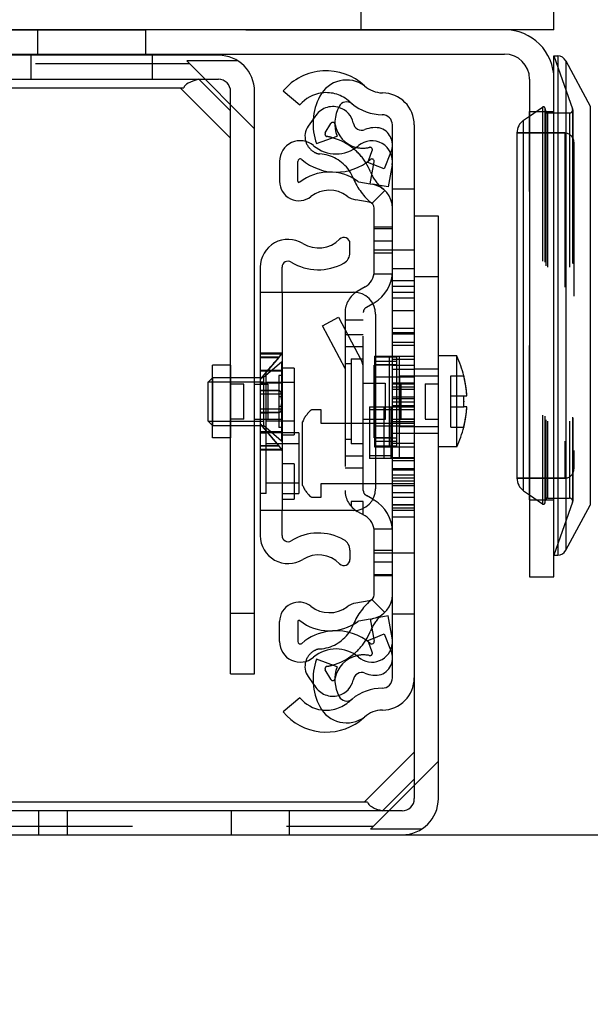
# Model space of a CAD drawing. Units: inches. Extents: x 0 to 17, y 0 to 11.
# Drawn here: x 3.1 to 3.5, y 4.2 to 4.8 of the extents above; entities that cross this region are included whole.
import ezdxf
from ezdxf.enums import TextEntityAlignment as Align

# ---------------------------------------------------------------- set-up
doc = ezdxf.new("R2010")
doc.units = ezdxf.units.IN
doc.header["$LTSCALE"] = 0.935
doc.header["$MEASUREMENT"] = 0
doc.linetypes.add('HIDDEN', pattern=[0.2, 0.1, -0.1])
doc.layers.get('0').update_dxf_attribs({"linetype": 'CONTINUOUS'})
doc.layers.add('02___PRT_ALL_AXES', color=7, linetype='CONTINUOUS')
doc.layers.add('DEFAULT_2', color=8, linetype='HIDDEN')
doc.styles.get("Standard").update_dxf_attribs({"font": 'bluprnt.ttf'})
doc.dimstyles.new('DIMSTYLE_1', dxfattribs={"dimtxt": 0.125, "dimasz": 0.1875, "dimexe": 0.125, "dimexo": 0.0625, "dimgap": 0.0625, "dimtad": 0, "dimtih": 1, "dimtoh": 1, "dimlfac": 5, "dimzin": 4, "dimdsep": 46, "dimtxsty": 'Standard', "dimblk": 'CLOSED', "dimblk1": 'CLOSED', "dimblk2": 'CLOSED', "dimcen": 0.09, "dimazin": 1, "dimtfac": 1, "dimtofl": 0, "dimtmove": 0, "dimatfit": 3, "dimldrblk": 'CLOSED', "dimfxl": 0, "dimtolj": 1, "dimtzin": 4, "dimarcsym": 0})

# ---------------------------------------------------------------- blocks, each defined once
blk = doc.blocks.new('_CLOSED')
at = {"color": 0, "linetype": 'ByBlock'}
for p, q in [((0, 0), (-1, 0.1667)), ((-1, 0.1667), (-1, -0.1667)), ((-1, -0.1667), (0, 0)), ((-1, 0), (0, 0))]:
    blk.add_line(p, q, dxfattribs=at)
blk = doc.blocks.new('*D2')
at = {"color": 7, "linetype": 'Continuous'}
for p, q in [((3.60427, 5.22424), (4.62433, 5.22424)), ((4.49933, 5.22424), (4.49933, 4.87829)), ((4.49933, 4.28234), (4.49933, 4.44079)), ((3.13815, 4.28234), (4.62433, 4.28234))]:
    blk.add_line(p, q, dxfattribs=at)
at = {"color": 7, "linetype": 'Continuous', "xscale": 0.1875, "yscale": 0.1875, "zscale": 0.1875}
for p, rotation in [((4.49933, 5.22424), 90), ((4.49933, 4.28234), 270)]:
    blk.add_blockref('_CLOSED', p, dxfattribs=dict(at, rotation=rotation))
at = {"color": 7, "linetype": 'Continuous'}
for s, p, p2 in [('4.71', (4.14933, 4.69079), (4.54933, 4.69079)), ('[', (4.14933, 4.50329), (4.24933, 4.50329)), (']', (4.74933, 4.50329), (4.84933, 4.50329)), ('119,6', (4.24933, 4.50329), (4.74933, 4.50329))]:
    blk.add_text(s, height=0.125, dxfattribs=at).set_placement(p, p2, align=Align.FIT)
blk = doc.blocks.new('*D15')
at = {"color": 7, "linetype": 'Continuous'}
for p, q in [((2.39377, 5.29924), (2.39377, 3.69349)), ((3.54177, 5.12204), (3.54177, 3.69349)), ((2.39377, 3.81849), (2.01877, 3.81849)), ((3.54177, 3.81849), (3.91677, 3.81849))]:
    blk.add_line(p, q, dxfattribs=at)
at = {"color": 7, "linetype": 'Continuous', "xscale": 0.1875, "yscale": 0.1875, "zscale": 0.1875}
blk.add_blockref('_CLOSED', (2.39377, 3.81849), dxfattribs=at)
at = {"color": 7, "linetype": 'Continuous', "xscale": 0.1875, "yscale": 0.1875, "zscale": 0.1875, "rotation": 180}
blk.add_blockref('_CLOSED', (3.54177, 3.81849), dxfattribs=at)
at = {"color": 7, "linetype": 'Continuous'}
for s, p, p2 in [('5.74', (2.61777, 3.75599), (3.01777, 3.75599)), ('[', (2.61777, 3.56849), (2.71777, 3.56849)), (']', (3.21777, 3.56849), (3.31777, 3.56849)), ('145,8', (2.71777, 3.56849), (3.21777, 3.56849)), ('MIN.', (2.76777, 3.38099), (3.16777, 3.38099))]:
    blk.add_text(s, height=0.125, dxfattribs=at).set_placement(p, p2, align=Align.FIT)

msp = doc.modelspace()

# ---------------------------------------------------------------- linework, layer by layer
at = {"color": 7, "linetype": 'Continuous'}
for p, q in [((3.46777, 4.80482), (3.46777, 5.15224)), ((3.46777, 4.80482), (2.46777, 4.80482)), ((2.49977, 4.78902), (3.43577, 4.78902)), ((3.25009, 4.78824), (3.07565, 4.78824)), ((3.46777, 4.78782), (3.47019, 4.78782)), ((3.46777, 4.77805), (3.46777, 4.78782)), ((3.47547, 4.78467), (3.49136, 4.75527)), ((3.07565, 4.77264), (3.25009, 4.77264)), ((3.09814, 4.76704), (3.22759, 4.76704)), ((3.25787, 4.73451), (3.22534, 4.76704)), ((3.25797, 4.75208), (3.2374, 4.77264)), ((3.45197, 4.77282), (3.45197, 4.44982)), ((3.46777, 4.44982), (3.46777, 4.77282)), ((3.25797, 4.38684), (3.25797, 4.76476)), ((3.27357, 4.38684), (3.27357, 4.76476)), ((3.29204, 4.76508), (3.30289, 4.75597)), ((3.44805, 4.74603), (3.45197, 4.74876)), ((3.31166, 4.74685), (3.30829, 4.74219)), ((3.36299, 4.38418), (3.36299, 4.74299)), ((3.37717, 4.74299), (3.37717, 4.30582)), ((3.31376, 4.73091), (3.32709, 4.73573)), ((3.36262, 4.72708), (3.36176, 4.7249)), ((3.28977, 4.71938), (3.28977, 4.70645)), ((3.30158, 4.70645), (3.30158, 4.71938)), ((3.35082, 4.71719), (3.34705, 4.71866)), ((3.34863, 4.70476), (3.35116, 4.7191)), ((3.36279, 4.71705), (3.36027, 4.70278)), ((3.30285, 4.70583), (3.30236, 4.70567)), ((3.34124, 4.70606), (3.34863, 4.70476)), ((3.36027, 4.70278), (3.34999, 4.7046)), ((3.34793, 4.69289), (3.33919, 4.69443)), ((3.35118, 4.64811), (3.35118, 4.68901)), ((3.39277, 4.68374), (3.37717, 4.68374)), ((3.39277, 4.30582), (3.39277, 4.68374)), ((3.33543, 4.66019), (3.33543, 4.66615)), ((3.35118, 4.66791), (3.36299, 4.66791)), ((3.27717, 4.65066), (3.27717, 4.4765)), ((3.29134, 4.63445), (3.29134, 4.65066)), ((3.27717, 4.63445), (3.3378, 4.63445)), ((3.34528, 4.63788), (3.34016, 4.63492)), ((3.35016, 4.62706), (3.35118, 4.62765)), ((3.35197, 4.62028), (3.35197, 4.50689)), ((3.35197, 4.59297), (3.36299, 4.59297)), ((3.35197, 4.59261), (3.36299, 4.59261)), ((3.36299, 4.58721), (3.35197, 4.58721)), ((3.24334, 4.57608), (3.24617, 4.57891)), ((3.24334, 4.55068), (3.24334, 4.57628)), ((3.40923, 4.58018), (3.40933, 4.58018)), ((3.40927, 4.58001), (3.40923, 4.58018)), ((3.27357, 4.57488), (3.27717, 4.57488)), ((3.40923, 4.56718), (3.41129, 4.56718)), ((3.41129, 4.55998), (3.40923, 4.55998)), ((3.24334, 4.55088), (3.24617, 4.54805)), ((3.27357, 4.55208), (3.27717, 4.55208)), ((3.40923, 4.54698), (3.40927, 4.54716)), ((3.40933, 4.54698), (3.40923, 4.54698)), ((3.36299, 4.53996), (3.35197, 4.53996)), ((3.36299, 4.53456), (3.35197, 4.53456)), ((3.35197, 4.5342), (3.36299, 4.5342)), ((3.36303, 4.52651), (3.35197, 4.52651)), ((3.36299, 4.51005), (3.35197, 4.51005)), ((3.44805, 4.50562), (3.45197, 4.50289)), ((3.35017, 4.5001), (3.35118, 4.49952)), ((3.3378, 4.49272), (3.27717, 4.49272)), ((3.29134, 4.4765), (3.29134, 4.49272)), ((3.34528, 4.48929), (3.34016, 4.49224)), ((3.3441, 4.48997), (3.3441, 4.49429)), ((3.47547, 4.46697), (3.49136, 4.49637)), ((3.35118, 4.43816), (3.35118, 4.47906)), ((3.33543, 4.46697), (3.33543, 4.46101)), ((3.46777, 4.46382), (3.47019, 4.46382)), ((3.36299, 4.45925), (3.35118, 4.45925)), ((3.45197, 4.44982), (3.46777, 4.44982)), ((3.34793, 4.43428), (3.33919, 4.43274)), ((3.34124, 4.42111), (3.34863, 4.42241)), ((3.34863, 4.42241), (3.35116, 4.40806)), ((3.34864, 4.42233), (3.34999, 4.42257)), ((3.36027, 4.42438), (3.34966, 4.42252)), ((3.36279, 4.41011), (3.36027, 4.42438)), ((3.28977, 4.40779), (3.28977, 4.42071)), ((3.30158, 4.42071), (3.30158, 4.40779)), ((3.34705, 4.4085), (3.35082, 4.40998)), ((3.32709, 4.39144), (3.31376, 4.39626)), ((3.36173, 4.40235), (3.36262, 4.40009)), ((3.25797, 4.38684), (3.27357, 4.38684)), ((3.30829, 4.38498), (3.31166, 4.38034)), ((3.30289, 4.3712), (3.29204, 4.36209)), ((3.37707, 4.33607), (3.34454, 4.30354)), ((3.37717, 4.31851), (3.3566, 4.29794)), ((3.34679, 4.30354), (3.09814, 4.30354)), ((3.36929, 4.29794), (3.07565, 4.29794)), ((3.07565, 4.28234), (3.36929, 4.28234))]:
    msp.add_line(p, q, dxfattribs=at)
at = {"color": 9, "linetype": 'Continuous'}
for p, q in [((3.47019, 4.78782), (3.47019, 4.46382)), ((3.47547, 4.78467), (3.47547, 4.46697)), ((3.49136, 4.75527), (3.49136, 4.49637)), ((3.35118, 4.67579), (3.36299, 4.67579)), ((3.35118, 4.66004), (3.36299, 4.66004)), ((3.39277, 4.64436), (3.37717, 4.64436)), ((3.29134, 4.63445), (3.29134, 4.49272)), ((3.36299, 4.58942), (3.35197, 4.58942)), ((3.35197, 4.53775), (3.36299, 4.53775)), ((3.35763, 4.52651), (3.35763, 4.5342)), ((3.35118, 4.46713), (3.36299, 4.46713)), ((3.35118, 4.45138), (3.36299, 4.45138)), ((3.25797, 4.42624), (3.27357, 4.42624))]:
    msp.add_line(p, q, dxfattribs=at)
at = {"color": 7, "linetype": 'Continuous'}
for centre, radius, start, end in [((3.43577, 4.77282), 0.032, 0, 90), ((3.25009, 4.76476), 0.02348, 0, 90), ((3.43577, 4.77282), 0.0162, 0, 90), ((3.47019, 4.78182), 0.006, 28.39302, 90), ((3.32008, 4.74154), 0.03661, 47.3027, 139.98231), ((3.25009, 4.76476), 0.00788, 0, 90), ((3.33328, 4.75248), 0.01969, 53.95402, 152.33004), ((3.35666, 4.78118), 0.01732, 227.3027, 269.46645), ((3.32008, 4.74154), 0.02244, 97.45758, 139.98231), ((3.34967, 4.74389), 0.03819, 152.33004, 199.87756), ((3.3563, 4.74299), 0.02087, 0, 89.46645), ((3.34967, 4.74389), 0.02402, 152.33004, 199.87756), ((3.33328, 4.75248), 0.00551, 50.83493, 152.33004), ((3.32437, 4.74134), 0.01358, 13.26816, 71.68586), ((3.35666, 4.78118), 0.0315, 230.83493, 269.46645), ((3.3563, 4.74299), 0.00669, 0, 89.46645), ((3.31787, 4.73561), 0.01163, 145.50899, 196.86613), ((3.34383, 4.74619), 0.01822, 189.21761, 256.41468), ((3.34302, 4.745), 0.00545, 185.69281, 292.78294), ((3.3517, 4.72434), 0.01696, 76.31498, 112.78294), ((3.35134, 4.73001), 0.01165, 20.46121, 67.9872), ((3.30315, 4.71938), 0.01339, 49.58255, 180), ((3.32638, 4.74665), 0.02244, 229.58255, 310.41741), ((3.31406, 4.69879), 0.0373, 50.19153, 74.28003), ((3.34961, 4.71938), 0.01339, 349.9998, 130.41741), ((3.30315, 4.71938), 0.00157, 49.58255, 180), ((3.32638, 4.74665), 0.03425, 229.58255, 310.41741), ((3.31406, 4.69879), 0.0373, 21.75876, 31.49542), ((3.34961, 4.71938), 0.00157, 349.9998, 130.41741), ((3.32205, 4.68136), 0.0311, 53.43649, 128.11827), ((3.31406, 4.69879), 0.02549, 21.68453, 35.30059), ((3.3743, 4.72283), 0.02756, 201.75876, 206.51256), ((3.30236, 4.70645), 0.0126, 180, 308.11827), ((3.30236, 4.70645), 0.000787, 180, 270), ((3.34151, 4.70761), 0.00157, 233.43649, 260.00003), ((3.34725, 4.68901), 0.01575, 0, 79.9998), ((3.32205, 4.68136), 0.01929, 53.43649, 128.11827), ((3.34151, 4.70761), 0.01339, 233.43649, 260.00003), ((3.34725, 4.68901), 0.00394, 0, 80.00003), ((3.29528, 4.65066), 0.01811, 58.24301, 180), ((3.31496, 4.68247), 0.01929, 238.24301, 315.38629), ((3.3315, 4.66615), 0.00394, 0, 135.38677), ((3.32756, 4.66019), 0.00787, 299.49244, 360), ((3.29528, 4.65066), 0.00394, 58.24301, 180), ((3.31496, 4.68247), 0.03346, 238.24301, 299.49244), ((3.33937, 4.64811), 0.01181, 299.99992, 360), ((3.33937, 4.64811), 0.02362, 299.99992, 359.99984), ((3.3378, 4.62028), 0.01417, 0.00001, 90), ((3.33756, 4.56206), 0.07402, 14.17384, 24.78043), ((3.34327, 4.56357), 0.06606, 2.60698, 3.13338), ((3.34355, 4.56358), 0.06578, 357.39126, 2.60874), ((3.34668, 4.56308), 0.06474, 3.63116, 3.86025), ((3.34327, 4.56359), 0.06606, 356.86662, 357.39302), ((3.34668, 4.56408), 0.06474, 356.13976, 356.36884), ((3.33756, 4.56511), 0.07402, 335.21957, 345.82616), ((3.3378, 4.50689), 0.01417, 270.00001, 359.99987), ((3.33937, 4.47906), 0.02362, 0.00016, 60.00008), ((3.33937, 4.47906), 0.01181, 0, 60.00008), ((3.29528, 4.4765), 0.01811, 180, 301.75699), ((3.29528, 4.4765), 0.00394, 180, 301.75699), ((3.31496, 4.4447), 0.03346, 60.50756, 121.75699), ((3.32756, 4.46697), 0.00787, 0, 60.50756), ((3.47019, 4.46982), 0.006, 270, 331.60698), ((3.31496, 4.4447), 0.01929, 44.61413, 121.75699), ((3.3315, 4.46101), 0.00394, 224.61413, 360), ((3.34725, 4.43816), 0.00394, 280.00192, 0.01121), ((3.34725, 4.43816), 0.01575, 279.99997, 360), ((3.30236, 4.42071), 0.0126, 51.88173, 180), ((3.32205, 4.4458), 0.01929, 231.88173, 306.56351), ((3.34151, 4.41956), 0.01339, 99.99997, 126.56351), ((3.30236, 4.42071), 0.000787, 51.88173, 180), ((3.32205, 4.4458), 0.0311, 231.88173, 306.56351), ((3.31406, 4.42838), 0.02549, 324.68063, 338.31547), ((3.34151, 4.41956), 0.00157, 99.99997, 126.56351), ((3.3743, 4.40434), 0.02756, 153.48743, 158.24124), ((3.32638, 4.38051), 0.03425, 97.20926, 130.41745), ((3.32638, 4.38051), 0.03425, 49.5826, 93.79484), ((3.31406, 4.42838), 0.0373, 327.89515, 338.24124), ((3.30315, 4.40779), 0.01339, 180, 310.41745), ((3.30315, 4.40779), 0.00157, 180, 310.41745), ((3.32638, 4.38051), 0.02244, 49.5826, 130.41745), ((3.34961, 4.40779), 0.01339, 229.58257, 354.92444), ((3.34961, 4.40779), 0.00157, 229.58234, 10.0002), ((3.34967, 4.38328), 0.03819, 160.12244, 207.66996), ((3.31406, 4.42838), 0.0373, 285.72015, 309.10374), ((3.3442, 4.38043), 0.01868, 103.97924, 169.30018), ((3.31787, 4.39156), 0.01163, 163.1378, 214.49101), ((3.34967, 4.38328), 0.02402, 160.12244, 207.66996), ((3.35134, 4.39715), 0.01165, 292.0128, 341.09017), ((3.34302, 4.38219), 0.00545, 67.21691, 174.30719), ((3.35181, 4.40376), 0.01784, 248.03823, 282.64408), ((3.3563, 4.38418), 0.00669, 270.53355, 360), ((3.3563, 4.38418), 0.02087, 270.53355, 360), ((3.32437, 4.38585), 0.01358, 285.91047, 346.73184), ((3.35666, 4.34599), 0.0315, 90.53355, 129.16507), ((3.32008, 4.38563), 0.02244, 220.01769, 262.54242), ((3.33328, 4.37468), 0.00551, 207.66996, 309.16507), ((3.33328, 4.37468), 0.01969, 207.66996, 306.05645), ((3.32008, 4.38563), 0.03661, 220.01769, 306.47932), ((3.35666, 4.34599), 0.01732, 90.53355, 132.6973), ((3.36929, 4.30582), 0.02348, 270, 360), ((3.36929, 4.30582), 0.00788, 270, 360)]:
    msp.add_arc(centre, radius, start, end, dxfattribs=at)
for centre, major_axis, start_param, end_param in [((3.27144, 4.76337), (0.04393, -0.00316), 2.474972, 3.095249), ((3.39064, 4.30721), (0.04393, 0.00316), -3.095249, -2.474972)]:
    msp.add_ellipse(centre, major_axis=major_axis, ratio=0.249685, start_param=start_param, end_param=end_param, dxfattribs=at)
for points, knots in [([(3.41127, 4.56744), (3.4112, 4.5685), (3.411, 4.57062), (3.41057, 4.57377), (3.41, 4.57691), (3.40953, 4.57898), (3.40927, 4.58001)], [0, 0, 0, 0, 0.249998, 0.499999, 0.75, 1, 1, 1, 1]), ([(3.40927, 4.54716), (3.40953, 4.54819), (3.41, 4.55026), (3.41057, 4.55339), (3.411, 4.55655), (3.4112, 4.55867), (3.41127, 4.55973)], [0, 0, 0, 0, 0.25, 0.500001, 0.750002, 1, 1, 1, 1])]:
    msp.add_open_spline(points, degree=3, knots=knots, dxfattribs=at)
at = {"layer": '02___PRT_ALL_AXES', "color": 8, "linetype": 'HIDDEN'}
for p, q in [((3.13277, 4.80482), (3.20277, 4.80482)), ((3.13277, 4.80482), (3.13277, 4.78902)), ((3.20277, 4.80482), (3.20277, 4.78902)), ((3.13277, 4.78902), (3.20277, 4.78902)), ((3.45197, 4.74876), (3.46037, 4.75461)), ((3.4619, 4.75405), (3.46257, 4.75156)), ((3.45197, 4.75182), (3.46777, 4.75182)), ((3.45197, 4.49983), (3.45197, 4.75181)), ((3.46353, 4.75082), (3.47794, 4.75082)), ((3.46777, 4.49983), (3.46777, 4.75181)), ((3.44377, 4.73782), (3.47477, 4.73782)), ((3.29096, 4.58918), (3.27934, 4.57908)), ((3.29134, 4.58918), (3.29096, 4.58918)), ((3.29096, 4.58918), (3.29096, 4.53778)), ((3.29134, 4.53778), (3.29134, 4.58918)), ((3.39277, 4.53408), (3.39277, 4.59308)), ((3.25797, 4.58708), (3.25797, 4.53988)), ((3.24634, 4.57908), (3.27357, 4.57908)), ((3.27717, 4.57908), (3.27934, 4.57908)), ((3.27934, 4.57908), (3.27934, 4.54788)), ((3.39277, 4.57998), (3.36777, 4.57998)), ((3.36777, 4.54718), (3.36777, 4.57998)), ((3.38417, 4.57498), (3.39277, 4.57498)), ((3.38417, 4.57498), (3.38417, 4.55219)), ((3.38417, 4.55218), (3.39277, 4.55218)), ((3.24634, 4.54788), (3.27357, 4.54788)), ((3.27717, 4.54788), (3.27934, 4.54788)), ((3.29096, 4.53778), (3.27934, 4.54788)), ((3.39277, 4.54718), (3.36777, 4.54718)), ((3.29134, 4.53778), (3.29096, 4.53778)), ((3.44377, 4.51382), (3.47477, 4.51382)), ((3.45197, 4.50289), (3.46037, 4.49704)), ((3.45197, 4.49982), (3.46777, 4.49982)), ((3.4619, 4.4976), (3.46257, 4.50008)), ((3.46353, 4.50082), (3.47794, 4.50082))]:
    msp.add_line(p, q, dxfattribs=at)
at = {"layer": '02___PRT_ALL_AXES', "color": 7, "linetype": 'Continuous'}
for p, q in [((3.44805, 4.74603), (3.45197, 4.74876)), ((3.44377, 4.73782), (3.44377, 4.51382)), ((3.40477, 4.59308), (3.39277, 4.59308)), ((3.40477, 4.53408), (3.40477, 4.59308)), ((3.25797, 4.58708), (3.24617, 4.58708)), ((3.24617, 4.53988), (3.24617, 4.58708)), ((3.27357, 4.57908), (3.27717, 4.57908)), ((3.27357, 4.54788), (3.27717, 4.54788)), ((3.25797, 4.53988), (3.24617, 4.53988)), ((3.40477, 4.53408), (3.39277, 4.53408)), ((3.44805, 4.50562), (3.45197, 4.50289))]:
    msp.add_line(p, q, dxfattribs=at)
at = {"layer": '02___PRT_ALL_AXES', "color": 9, "linetype": 'Continuous'}
msp.add_line((3.44805, 4.50562), (3.44805, 4.74603), dxfattribs=at)
at = {"layer": '02___PRT_ALL_AXES', "color": 7, "linetype": 'Continuous'}
for centre, radius, start, end in [((3.45377, 4.73782), 0.01, 124.86712, 180), ((3.33756, 4.56206), 0.07402, 14.17384, 24.78043), ((3.33756, 4.56511), 0.07402, 335.21957, 345.82616), ((3.45377, 4.51382), 0.01, 180, 235.13288)]:
    msp.add_arc(centre, radius, start, end, dxfattribs=at)
at = {"layer": 'DEFAULT_2', "color": 8, "linetype": 'HIDDEN'}
for p, q in [((3.34277, 4.80482), (3.34277, 4.99362)), ((2.46777, 4.80483), (3.46777, 4.80483)), ((3.12837, 4.78824), (3.12837, 4.77264)), ((3.20717, 4.78824), (3.20717, 4.77264)), ((3.46777, 4.78782), (3.47983, 4.75348)), ((3.23147, 4.78264), (3.09426, 4.78264)), ((3.2626, 4.78463), (3.22948, 4.78463)), ((3.22948, 4.78463), (3.27357, 4.74055)), ((3.46777, 4.77282), (3.46777, 4.77805)), ((3.45197, 4.74876), (3.46037, 4.75461)), ((3.46037, 4.75461), (3.46037, 4.49704)), ((3.4619, 4.75405), (3.46257, 4.75156)), ((3.4619, 4.75405), (3.4619, 4.4976)), ((3.31268, 4.74826), (3.31166, 4.74685)), ((3.46257, 4.75156), (3.46257, 4.50008)), ((3.46353, 4.75082), (3.47794, 4.75082)), ((3.46353, 4.75082), (3.46353, 4.50082)), ((3.47794, 4.75082), (3.47794, 4.50082)), ((3.47983, 4.75348), (3.47983, 4.49816)), ((3.47994, 4.75282), (3.47994, 4.49882)), ((3.31942, 4.73786), (3.32291, 4.7439)), ((3.47477, 4.73782), (3.44377, 4.73782)), ((3.47477, 4.73782), (3.47477, 4.51382)), ((3.48077, 4.73182), (3.48077, 4.51982)), ((3.34744, 4.71967), (3.3499, 4.72636)), ((3.36176, 4.7249), (3.35769, 4.7145)), ((3.35769, 4.7145), (3.35082, 4.71719)), ((3.34863, 4.70476), (3.34998, 4.70452)), ((3.35802, 4.7005), (3.34971, 4.69208)), ((3.37717, 4.70138), (3.36299, 4.70138)), ((3.35118, 4.6768), (3.36299, 4.6768)), ((3.35118, 4.66201), (3.37717, 4.66201)), ((3.36292, 4.64626), (3.35104, 4.64626)), ((3.36299, 4.64996), (3.37717, 4.64996)), ((3.36299, 4.64208), (3.37717, 4.64208)), ((3.36299, 4.6384), (3.37717, 4.6384)), ((3.36299, 4.63446), (3.37717, 4.63446)), ((3.37717, 4.63421), (3.36299, 4.63421)), ((3.34606, 4.6247), (3.35016, 4.62706)), ((3.37717, 4.63052), (3.36299, 4.63052)), ((3.33228, 4.62129), (3.33228, 4.50588)), ((3.3441, 4.50588), (3.3441, 4.62129)), ((3.36299, 4.62265), (3.37717, 4.62265)), ((3.3175, 4.61269), (3.32793, 4.61824)), ((3.32793, 4.61824), (3.34271, 4.59043)), ((3.3441, 4.61638), (3.33228, 4.61638)), ((3.33228, 4.58488), (3.3175, 4.61269)), ((3.36299, 4.61111), (3.37717, 4.61111)), ((3.37717, 4.60807), (3.36299, 4.60807)), ((3.36299, 4.60739), (3.37717, 4.60739)), ((3.3441, 4.60689), (3.33228, 4.60689)), ((3.37717, 4.60194), (3.36299, 4.60194)), ((3.29124, 4.59498), (3.27717, 4.59498)), ((3.27717, 4.59447), (3.29123, 4.59448)), ((3.29094, 4.59448), (3.27717, 4.59448)), ((3.3441, 4.59902), (3.33228, 4.59902)), ((3.36299, 4.6002), (3.37717, 4.6002)), ((3.28926, 4.59219), (3.27717, 4.57797)), ((3.33622, 4.58799), (3.33228, 4.58799)), ((3.33622, 4.59114), (3.3441, 4.59114)), ((3.33622, 4.59114), (3.33622, 4.53602)), ((3.35135, 4.59297), (3.35197, 4.59297)), ((3.35135, 4.59297), (3.35135, 4.5342)), ((3.35135, 4.59261), (3.35197, 4.59261)), ((3.35197, 4.58942), (3.35135, 4.58942)), ((3.36092, 4.59297), (3.36092, 4.5342)), ((3.36299, 4.59297), (3.37717, 4.59297)), ((3.36299, 4.59261), (3.36552, 4.59261)), ((3.36299, 4.59092), (3.37717, 4.59092)), ((3.36552, 4.58942), (3.36299, 4.58942)), ((3.36552, 4.59297), (3.36552, 4.5342)), ((3.3676, 4.52651), (3.3676, 4.59297)), ((3.29134, 4.58366), (3.27717, 4.58366)), ((3.29134, 4.58327), (3.27717, 4.58327)), ((3.2811, 4.5439), (3.2811, 4.58327)), ((3.29921, 4.58524), (3.29134, 4.58524)), ((3.29921, 4.58524), (3.29921, 4.54193)), ((3.35197, 4.58721), (3.35118, 4.58721)), ((3.35118, 4.53996), (3.35118, 4.58721)), ((3.35135, 4.58751), (3.36552, 4.58751)), ((3.36299, 4.58712), (3.37717, 4.58712)), ((3.36299, 4.58445), (3.37717, 4.58445)), ((3.39277, 4.58448), (3.37717, 4.58448)), ((3.24334, 4.57628), (3.27934, 4.57628)), ((3.24617, 4.57891), (3.24634, 4.57908)), ((3.24617, 4.57628), (3.24617, 4.55068)), ((3.24634, 4.57908), (3.24634, 4.54788)), ((3.29134, 4.57539), (3.27717, 4.57539)), ((3.27934, 4.57628), (3.27934, 4.55068)), ((3.2811, 4.57618), (3.29921, 4.57618)), ((3.29134, 4.58035), (3.28934, 4.58035)), ((3.28934, 4.58035), (3.28934, 4.54661)), ((3.3441, 4.57539), (3.35827, 4.57539)), ((3.37717, 4.57933), (3.35118, 4.57933)), ((3.35827, 4.57539), (3.35827, 4.55177)), ((3.37717, 4.57925), (3.36299, 4.57925)), ((3.37717, 4.57539), (3.36299, 4.57539)), ((3.40077, 4.58018), (3.40923, 4.58018)), ((3.40077, 4.54698), (3.40077, 4.58018)), ((3.40924, 4.58016), (3.40927, 4.58001)), ((3.26657, 4.57488), (3.25797, 4.57488)), ((3.26657, 4.55208), (3.26657, 4.57488)), ((3.27717, 4.57488), (3.28217, 4.57488)), ((3.28782, 4.5706), (3.27717, 4.57074)), ((3.28782, 4.5706), (3.27717, 4.57074)), ((3.27717, 4.5706), (3.28217, 4.57065)), ((3.27717, 4.5706), (3.28217, 4.57065)), ((3.28897, 4.5706), (3.27717, 4.5706)), ((3.28217, 4.5706), (3.27717, 4.5706)), ((3.27717, 4.5706), (3.28217, 4.5706)), ((3.28217, 4.57488), (3.28217, 4.55208)), ((3.28217, 4.57065), (3.28897, 4.5706)), ((3.28217, 4.57065), (3.28718, 4.57061)), ((3.28449, 4.5706), (3.28217, 4.5706)), ((3.28217, 4.5706), (3.28396, 4.5706)), ((3.28392, 4.5706), (3.2845, 4.5706)), ((3.28396, 4.5706), (3.28897, 4.5706)), ((3.28449, 4.5706), (3.28782, 4.5706)), ((3.28897, 4.5706), (3.28449, 4.5706)), ((3.2845, 4.5706), (3.28897, 4.5706)), ((3.28897, 4.5706), (3.28782, 4.57059)), ((3.37717, 4.57481), (3.36299, 4.57481)), ((3.37717, 4.57284), (3.36299, 4.57284)), ((3.37717, 4.57137), (3.36299, 4.57137)), ((3.37717, 4.57498), (3.36857, 4.57498)), ((3.36857, 4.55219), (3.36857, 4.57498)), ((3.29096, 4.56833), (3.27717, 4.56833)), ((3.29134, 4.56663), (3.28934, 4.56663)), ((3.37717, 4.56634), (3.36299, 4.56634)), ((3.37717, 4.56517), (3.36299, 4.56517)), ((3.37717, 4.5632), (3.36299, 4.5632)), ((3.40077, 4.56718), (3.40923, 4.56718)), ((3.40923, 4.56718), (3.40924, 4.56701)), ((3.40933, 4.56358), (3.40933, 4.56376)), ((3.40933, 4.56374), (3.40933, 4.56358)), ((3.40933, 4.56358), (3.40933, 4.56343)), ((3.40933, 4.5634), (3.40933, 4.56358)), ((3.29096, 4.55863), (3.27717, 4.55863)), ((3.28772, 4.55637), (3.27717, 4.55636)), ((3.2774, 4.55635), (3.27717, 4.55636)), ((3.27717, 4.55636), (3.28217, 4.55636)), ((3.28217, 4.55631), (3.27717, 4.55636)), ((3.28217, 4.55631), (3.27717, 4.55636)), ((3.27717, 4.55632), (3.27804, 4.55632)), ((3.27717, 4.55622), (3.28209, 4.55625)), ((3.27717, 4.55622), (3.28209, 4.55625)), ((3.27787, 4.55634), (3.2773, 4.55635)), ((3.28217, 4.55636), (3.27731, 4.55636)), ((3.28217, 4.55636), (3.27731, 4.55636)), ((3.27832, 4.55633), (3.2778, 4.55634)), ((3.2779, 4.55632), (3.28042, 4.55632)), ((3.27896, 4.55633), (3.27828, 4.55634)), ((3.2796, 4.55632), (3.27894, 4.55633)), ((3.28012, 4.55632), (3.27945, 4.55632)), ((3.28209, 4.55625), (3.28667, 4.55636)), ((3.28209, 4.55625), (3.28392, 4.5563)), ((3.28217, 4.55636), (3.28368, 4.55636)), ((3.28667, 4.55636), (3.28217, 4.55636)), ((3.28217, 4.55636), (3.28667, 4.55636)), ((3.28368, 4.55636), (3.28217, 4.55636)), ((3.28368, 4.55636), (3.28667, 4.55636)), ((3.28503, 4.55636), (3.28368, 4.55636)), ((3.28667, 4.55636), (3.28503, 4.55636)), ((3.28715, 4.55635), (3.28583, 4.55634)), ((3.28711, 4.55635), (3.28587, 4.55634)), ((3.28667, 4.55636), (3.28897, 4.55636)), ((3.28897, 4.55636), (3.28667, 4.55636)), ((3.28897, 4.55636), (3.28667, 4.55636)), ((3.28765, 4.55637), (3.28897, 4.55636)), ((3.29134, 4.56033), (3.28934, 4.56033)), ((3.31063, 4.55828), (3.31654, 4.55828)), ((3.31654, 4.55828), (3.31654, 4.54942)), ((3.34806, 4.56013), (3.37717, 4.56013)), ((3.34806, 4.56013), (3.34806, 4.52651)), ((3.36224, 4.55816), (3.34806, 4.55816)), ((3.35763, 4.5342), (3.35763, 4.56013)), ((3.36225, 4.52651), (3.36225, 4.56013)), ((3.37717, 4.56083), (3.36299, 4.56083)), ((3.36299, 4.55828), (3.37717, 4.55828)), ((3.40077, 4.55998), (3.40923, 4.55998)), ((3.40924, 4.56016), (3.40923, 4.55998)), ((3.24334, 4.55068), (3.27934, 4.55068)), ((3.26657, 4.55208), (3.25797, 4.55208)), ((3.27717, 4.55208), (3.28217, 4.55208)), ((3.29134, 4.55177), (3.27717, 4.55177)), ((3.2811, 4.55099), (3.29921, 4.55099)), ((3.30473, 4.50907), (3.30473, 4.55041)), ((3.35827, 4.55177), (3.3441, 4.55177)), ((3.37717, 4.55177), (3.36299, 4.55177)), ((3.37717, 4.55041), (3.36299, 4.55041)), ((3.37717, 4.55218), (3.36857, 4.55218)), ((3.24617, 4.54805), (3.24634, 4.54788)), ((3.27717, 4.54899), (3.28926, 4.53478)), ((3.29134, 4.5439), (3.27717, 4.5439)), ((3.27717, 4.5435), (3.29134, 4.5435)), ((3.29134, 4.54661), (3.28934, 4.54661)), ((3.31654, 4.54942), (3.37717, 4.54942)), ((3.35118, 4.54784), (3.37717, 4.54784)), ((3.40077, 4.54698), (3.40923, 4.54698)), ((3.40927, 4.54716), (3.40924, 4.54701)), ((3.27717, 4.54311), (3.2811, 4.54311)), ((3.2811, 4.50374), (3.2811, 4.54311)), ((3.30236, 4.54311), (3.29134, 4.54311)), ((3.29134, 4.54193), (3.29921, 4.54193)), ((3.30236, 4.54311), (3.30236, 4.50374)), ((3.33228, 4.53917), (3.33622, 4.53917)), ((3.35118, 4.53996), (3.35197, 4.53996)), ((3.36552, 4.53965), (3.35135, 4.53965)), ((3.35135, 4.53775), (3.35197, 4.53775)), ((3.37717, 4.54272), (3.36299, 4.54272)), ((3.36299, 4.53775), (3.36552, 4.53775)), ((3.39277, 4.54268), (3.37717, 4.54268)), ((3.29094, 4.53249), (3.27717, 4.53249)), ((3.29094, 4.53248), (3.27717, 4.53248)), ((3.29124, 4.53198), (3.27717, 4.53198)), ((3.30236, 4.53602), (3.2811, 4.53602)), ((3.29096, 4.53227), (3.29094, 4.53249)), ((3.29096, 4.53227), (3.29094, 4.53249)), ((3.29116, 4.53201), (3.29096, 4.53227)), ((3.3441, 4.53602), (3.33622, 4.53602)), ((3.35197, 4.53456), (3.35135, 4.53456)), ((3.35135, 4.5342), (3.35197, 4.5342)), ((3.37717, 4.53625), (3.36299, 4.53625)), ((3.36552, 4.53456), (3.36299, 4.53456)), ((3.36299, 4.5342), (3.37717, 4.5342)), ((3.3441, 4.52815), (3.33228, 4.52815)), ((3.34806, 4.52847), (3.36224, 4.52847)), ((3.35197, 4.52651), (3.34806, 4.52651)), ((3.37717, 4.52697), (3.36299, 4.52697)), ((3.36299, 4.52523), (3.37717, 4.52523)), ((3.37717, 4.52651), (3.36303, 4.52651)), ((3.29921, 4.52303), (3.29134, 4.52303)), ((3.29921, 4.52303), (3.29921, 4.5002)), ((3.3441, 4.52028), (3.33228, 4.52028)), ((3.37717, 4.51978), (3.36299, 4.51978)), ((3.36299, 4.5191), (3.37717, 4.5191)), ((3.36299, 4.51606), (3.37717, 4.51606)), ((3.37717, 4.51379), (3.36299, 4.51379)), ((3.37717, 4.51182), (3.36299, 4.51182)), ((3.47477, 4.51382), (3.44377, 4.51382)), ((3.2811, 4.51083), (3.30236, 4.51083)), ((3.35197, 4.51005), (3.31654, 4.51005)), ((3.31654, 4.51005), (3.31654, 4.5012)), ((3.37717, 4.51005), (3.36299, 4.51005)), ((3.36299, 4.50907), (3.37717, 4.50907)), ((3.2811, 4.50374), (3.27717, 4.50374)), ((3.29134, 4.50374), (3.30236, 4.50374)), ((3.29134, 4.5002), (3.29921, 4.5002)), ((3.31654, 4.5012), (3.31063, 4.5012)), ((3.3441, 4.49857), (3.33622, 4.49857)), ((3.33622, 4.49857), (3.33622, 4.49547)), ((3.3441, 4.49429), (3.3441, 4.49857)), ((3.35017, 4.5001), (3.34606, 4.50247)), ((3.36299, 4.50452), (3.37717, 4.50452)), ((3.37717, 4.5012), (3.36299, 4.5012)), ((3.45197, 4.50289), (3.46037, 4.49704)), ((3.4619, 4.4976), (3.46257, 4.50008)), ((3.46353, 4.50082), (3.47794, 4.50082)), ((3.36299, 4.49664), (3.37717, 4.49664)), ((3.37717, 4.49627), (3.36299, 4.49627)), ((3.37717, 4.49431), (3.36299, 4.49431)), ((3.37717, 4.49271), (3.36299, 4.49271)), ((3.47983, 4.49816), (3.46777, 4.46382)), ((3.36299, 4.48877), (3.37717, 4.48877)), ((3.35104, 4.48091), (3.36292, 4.48091)), ((3.37717, 4.46516), (3.35118, 4.46516)), ((3.36299, 4.45037), (3.35118, 4.45037)), ((3.34971, 4.43508), (3.35802, 4.42667)), ((3.36299, 4.42579), (3.37717, 4.42579)), ((3.35082, 4.40998), (3.35769, 4.41267)), ((3.35769, 4.41267), (3.36173, 4.40235)), ((3.3499, 4.40081), (3.34743, 4.40752)), ((3.32291, 4.38327), (3.31942, 4.38931)), ((3.31166, 4.38034), (3.31268, 4.37893)), ((3.34868, 4.28595), (3.39277, 4.33004)), ((3.13343, 4.29794), (3.13343, 4.28234)), ((3.15219, 4.28234), (3.15219, 4.29794)), ((3.25844, 4.29794), (3.25844, 4.28234)), ((3.29594, 4.29794), (3.29594, 4.28234)), ((3.09426, 4.28794), (3.35067, 4.28794)), ((3.3818, 4.28595), (3.34868, 4.28595))]:
    msp.add_line(p, q, dxfattribs=at)
for centre, radius, start, end in [((3.32008, 4.74154), 0.02244, 47.3027, 97.45758), ((3.32437, 4.74134), 0.01358, 71.68586, 149.39462), ((3.35666, 4.78118), 0.0315, 227.3027, 230.83493), ((3.46094, 4.75379), 0.001, 15, 124.86712), ((3.46353, 4.75182), 0.001, 195, 270), ((3.47794, 4.75282), 0.002, 270, 19.35899), ((3.32427, 4.74311), 0.00157, 5.69281, 150), ((3.32079, 4.73707), 0.00157, 150, 260.03863), ((3.31406, 4.69879), 0.0373, 74.28003, 80.03863), ((3.47477, 4.73182), 0.006, 0, 90), ((3.31787, 4.73561), 0.01163, 196.86613, 238.60649), ((3.34844, 4.72693), 0.00158, 90.0441, 106.65613), ((3.34843, 4.72693), 0.00157, 338.60556, 90), ((3.35134, 4.73001), 0.01165, 345.41335, 20.46121), ((3.31643, 4.73206), 0.00787, 234.11545, 265.9376), ((3.31406, 4.69879), 0.02549, 35.30059, 85.9376), ((3.31406, 4.69879), 0.0373, 31.49542, 50.19153), ((3.34383, 4.74619), 0.01822, 256.41468, 283.17543), ((3.26906, 4.74919), 0.08375, 338.62418, 339.36226), ((3.3743, 4.72283), 0.02756, 206.51256, 231.35046), ((3.3743, 4.72283), 0.03937, 201.80682, 231.34625), ((3.34803, 4.62129), 0.01575, 119.99992, 180), ((3.34803, 4.62129), 0.00394, 119.99992, 180), ((3.28326, 4.35299), 0.2393, 88.55719, 91.45893), ((3.28374, 4.8439), 0.25177, 268.50317, 271.25605), ((3.28372, 4.84359), 0.25147, 268.50675, 271.26319), ((3.28321, 4.83177), 0.23964, 268.55566, 271.4535), ((3.67462, 4.25368), 0.51292, 138.69917, 140.79431), ((3.67421, 4.25404), 0.51238, 138.69937, 140.79664), ((3.89421, 4.0638), 0.80322, 138.86476, 139.77752), ((3.33228, 4.58488), 0.01181, 0, 28), ((3.57038, 4.33782), 0.379, 139.79373, 140.68154), ((3.33797, 4.56219), 0.0735, 10.38465, 14.14861), ((3.33814, 4.56223), 0.07332, 9.31989, 14.08622), ((3.33841, 4.56228), 0.07304, 9.33445, 10.3819), ((3.28914, 4.85957), 0.28896, 269.61148, 269.96761), ((3.33868, 4.56232), 0.07277, 8.67606, 9.33429), ((3.33888, 4.56235), 0.07257, 7.79041, 9.31853), ((3.33886, 4.56235), 0.07259, 8.44528, 8.6662), ((3.33902, 4.56238), 0.07243, 8.00769, 8.44536), ((3.3392, 4.5624), 0.07225, 7.80039, 8.00761), ((3.34171, 4.56271), 0.06972, 3.67874, 7.81674), ((3.33935, 4.56242), 0.0721, 7.55453, 7.78214), ((3.34189, 4.56273), 0.06954, 3.67505, 7.5807), ((3.34323, 4.56357), 0.0661, 2.95079, 3.13331), ((3.34346, 4.56358), 0.06586, 0.13428, 2.95773), ((3.34346, 4.56359), 0.06586, 357.04232, 359.86331), ((3.27785, 5.37996), 0.82366, 270.3005, 270.55529), ((3.27751, 5.42235), 0.86605, 270.30795, 270.55314), ((3.28992, 4.35287), 0.20351, 91.0518, 91.68904), ((3.28815, 4.4418), 0.11457, 90.75943, 90.9854), ((3.28793, 4.45888), 0.09749, 90.37645, 90.76238), ((3.28788, 4.46365), 0.09271, 90.14463, 90.75263), ((3.28929, 4.23519), 0.32117, 90.05589, 90.38791), ((3.28938, 4.22872), 0.32764, 90.07079, 90.38972), ((3.28785, 4.47119), 0.08518, 90.08508, 90.37319), ((3.32271, 4.54307), 0.01942, 128.45288, 157.80732), ((3.34323, 4.5636), 0.0661, 356.86669, 357.04917), ((3.34171, 4.56446), 0.06972, 352.18509, 356.32133), ((3.338, 4.56496), 0.07346, 345.85106, 350.22177), ((3.33814, 4.56493), 0.07332, 345.90671, 350.68613), ((3.33849, 4.56487), 0.07296, 350.22643, 350.66343), ((3.3386, 4.56486), 0.07286, 350.66348, 350.87455), ((3.33888, 4.56481), 0.07257, 350.68751, 352.21141), ((3.33872, 4.56484), 0.07274, 350.87448, 351.33146), ((3.33886, 4.56482), 0.07259, 351.33152, 351.55251), ((3.33897, 4.5648), 0.07249, 351.55251, 351.7694), ((3.33914, 4.56478), 0.07231, 351.7693, 352.20159), ((3.67661, 4.87497), 0.51553, 219.2111, 221.29563), ((3.57375, 4.79189), 0.38335, 219.31733, 220.19098), ((3.7842, 4.96936), 0.65864, 220.16981, 220.73977), ((4.00817, 5.16202), 0.95408, 220.72787, 221.10641), ((3.28379, 4.2724), 0.26244, 88.80693, 91.44697), ((3.28321, 4.29518), 0.23965, 88.54658, 91.44425), ((3.28341, 4.77699), 0.24232, 268.52395, 269.45501), ((3.28333, 4.76516), 0.23049, 269.44561, 271.47939), ((3.47477, 4.51982), 0.006, 270, 360), ((3.32271, 4.51641), 0.01942, 202.19268, 231.54712), ((3.34803, 4.50588), 0.01575, 180, 240.00008), ((3.34803, 4.50588), 0.00394, 180, 240.00008), ((3.46353, 4.49982), 0.001, 90, 165), ((3.47794, 4.49882), 0.002, 340.64101, 90), ((3.46094, 4.49786), 0.001, 235.13288, 345), ((3.3743, 4.40434), 0.03937, 128.65372, 158.19318), ((3.3743, 4.40434), 0.02756, 128.63062, 153.48743), ((3.31406, 4.42838), 0.02549, 274.0624, 324.68063), ((3.34961, 4.40779), 0.01339, 354.92444, 10.0002), ((3.31643, 4.3951), 0.00787, 94.0624, 125.88455), ((3.31406, 4.42838), 0.0373, 309.10374, 327.89515), ((3.26931, 4.37808), 0.08348, 20.65185, 21.37661), ((3.31787, 4.39156), 0.01163, 121.39351, 163.1378), ((3.3442, 4.38043), 0.01868, 78.30678, 103.97924), ((3.34843, 4.40023), 0.00157, 253.29977, 21.39444), ((3.35134, 4.39715), 0.01165, 341.09017, 14.58665), ((3.32079, 4.39009), 0.00157, 99.96137, 210), ((3.31406, 4.42838), 0.0373, 279.96137, 285.72015), ((3.32427, 4.38406), 0.00157, 210, 354.3072), ((3.32437, 4.38585), 0.01358, 210.60538, 285.91047), ((3.32008, 4.38563), 0.02244, 262.54242, 312.6973), ((3.35666, 4.34599), 0.0315, 129.16507, 132.6973), ((3.32008, 4.38563), 0.03661, 306.47932, 312.6973)]:
    msp.add_arc(centre, radius, start, end, dxfattribs=at)
for points, knots in [([(3.29094, 4.59448), (3.2909, 4.59413), (3.29017, 4.59339), (3.28965, 4.59263), (3.28926, 4.59219)], [0, 0, 0, 0, 0.376438, 1, 1, 1, 1]), ([(3.28929, 4.59221), (3.28949, 4.59245), (3.28989, 4.59289), (3.29039, 4.59359), (3.2907, 4.59418), (3.29123, 4.59433), (3.29123, 4.59448)], [0, 0, 0, 0, 0.314178, 0.598405, 0.844801, 1, 1, 1, 1]), ([(3.29094, 4.59448), (3.29095, 4.59459), (3.2908, 4.59489), (3.29123, 4.59484), (3.29124, 4.59496)], [0, 0, 0, 0, 0.481792, 1, 1, 1, 1]), ([(3.29094, 4.59448), (3.29095, 4.5946), (3.29084, 4.59489), (3.29114, 4.59498), (3.29124, 4.59498)], [0, 0, 0, 0, 0.536888, 1, 1, 1, 1]), ([(3.29094, 4.59448), (3.29095, 4.5946), (3.29084, 4.59489), (3.29114, 4.59498), (3.29124, 4.59498)], [0, 0, 0, 0, 0.536884, 1, 1, 1, 1]), ([(3.29096, 4.56833), (3.29095, 4.56895), (3.2906, 4.57015), (3.28945, 4.5706), (3.28897, 4.5706)], [0, 0, 0, 0, 0.56426, 1, 1, 1, 1]), ([(3.28897, 4.5706), (3.28945, 4.5706), (3.2906, 4.57015), (3.29095, 4.56895), (3.29096, 4.56833)], [0, 0, 0, 0, 0.435742, 1, 1, 1, 1]), ([(3.29125, 4.56348), (3.29125, 4.56429), (3.29083, 4.56589), (3.29098, 4.56752), (3.29096, 4.56833)], [0, 0, 0, 0, 0.501191, 1, 1, 1, 1]), ([(3.29096, 4.56833), (3.29098, 4.56752), (3.29083, 4.56589), (3.29125, 4.56429), (3.29125, 4.56348)], [0, 0, 0, 0, 0.498809, 1, 1, 1, 1]), ([(3.29096, 4.55863), (3.29098, 4.55944), (3.29083, 4.56107), (3.29125, 4.56267), (3.29125, 4.56348)], [0, 0, 0, 0, 0.498809, 1, 1, 1, 1]), ([(3.29096, 4.55863), (3.29098, 4.55944), (3.29083, 4.56107), (3.29125, 4.56267), (3.29125, 4.56348)], [0, 0, 0, 0, 0.498809, 1, 1, 1, 1]), ([(3.28897, 4.55636), (3.28945, 4.55636), (3.2906, 4.55682), (3.29095, 4.55801), (3.29096, 4.55863)], [0, 0, 0, 0, 0.435741, 1, 1, 1, 1]), ([(3.29096, 4.55863), (3.29095, 4.55801), (3.2906, 4.55682), (3.28945, 4.55636), (3.28897, 4.55636)], [0, 0, 0, 0, 0.56426, 1, 1, 1, 1]), ([(3.28926, 4.53478), (3.28965, 4.53433), (3.29017, 4.53358), (3.2909, 4.53284), (3.29094, 4.53248)], [0, 0, 0, 0, 0.623439, 1, 1, 1, 1]), ([(3.29094, 4.53249), (3.2909, 4.53284), (3.29018, 4.53357), (3.28967, 4.53431), (3.28929, 4.53475)], [0, 0, 0, 0, 0.377428, 1, 1, 1, 1]), ([(3.29094, 4.53248), (3.29095, 4.53236), (3.29084, 4.53207), (3.29114, 4.53198), (3.29124, 4.53198)], [0, 0, 0, 0, 0.536884, 1, 1, 1, 1]), ([(3.29094, 4.53248), (3.29095, 4.53236), (3.29084, 4.53207), (3.29114, 4.53198), (3.29124, 4.53198)], [0, 0, 0, 0, 0.536889, 1, 1, 1, 1]), ([(3.29116, 4.532), (3.29116, 4.53208), (3.29088, 4.53203), (3.29097, 4.53221), (3.29096, 4.53227)], [0, 0, 0, 0, 0.569747, 1, 1, 1, 1])]:
    msp.add_open_spline(points, degree=3, knots=knots, dxfattribs=at)
for points in [[(3.40923, 4.58018), (3.40923, 4.58018), (3.40923, 4.58017), (3.40924, 4.58016)], [(3.40924, 4.58016), (3.40923, 4.58017), (3.40923, 4.58018), (3.40923, 4.58018)], [(3.40923, 4.58018), (3.40923, 4.58018), (3.40923, 4.58017), (3.40924, 4.58016)], [(3.40926, 4.58008), (3.40925, 4.5801), (3.40924, 4.58013), (3.40924, 4.58016)], [(3.41062, 4.5733), (3.41062, 4.5733), (3.41062, 4.57329), (3.41062, 4.57329)], [(3.41078, 4.57221), (3.41078, 4.5722), (3.41078, 4.57219), (3.41078, 4.57218)], [(3.40924, 4.56701), (3.40924, 4.567), (3.40924, 4.56699), (3.40924, 4.56698)], [(3.40924, 4.56694), (3.40924, 4.56695), (3.40924, 4.56696), (3.40924, 4.56697)], [(3.40933, 4.56376), (3.40933, 4.56377), (3.40933, 4.56377), (3.40933, 4.56378)], [(3.40933, 4.56339), (3.40933, 4.56339), (3.40933, 4.5634), (3.40933, 4.5634)], [(3.40924, 4.56019), (3.40924, 4.56021), (3.40924, 4.56022), (3.40924, 4.56023)], [(3.40924, 4.56019), (3.40924, 4.56018), (3.40924, 4.56017), (3.40924, 4.56016)], [(3.41078, 4.55496), (3.41078, 4.55497), (3.41078, 4.55497), (3.41078, 4.55498)], [(3.40923, 4.54698), (3.40923, 4.54699), (3.40923, 4.547), (3.40924, 4.54701)], [(3.40924, 4.54701), (3.40923, 4.547), (3.40923, 4.54699), (3.40923, 4.54698)], [(3.40926, 4.54708), (3.40925, 4.54706), (3.40924, 4.54703), (3.40924, 4.54701)]]:
    msp.add_open_spline(points, degree=3, dxfattribs=at)

# ---------------------------------------------------------------- dimensions: what is measured, and where the dimension line sits
at = {"color": 7, "linetype": 'Continuous'}
dim = msp.add_linear_dim(base=(3.54177, 3.81849), p1=(2.39377, 5.36174), p2=(3.54177, 5.18454), text='<>\\PMIN.\\P[]', dimstyle='DIMSTYLE_1', dxfattribs=at)
dim.commit()
dim.dimension.update_dxf_attribs({"geometry": '*D15', "text_midpoint": (2.96777, 3.63099), "dimtype": 160})
dim = msp.add_linear_dim(base=(4.49933, 4.28234), p1=(3.54177, 5.22424), p2=(3.07565, 4.28234), angle=270, text='<>\\P[]', dimstyle='DIMSTYLE_1', dxfattribs=at)
dim.commit()
dim.dimension.update_dxf_attribs({"geometry": '*D2', "text_midpoint": (4.49933, 4.65954), "dimtype": 160})

doc.saveas('drawing.dxf')
